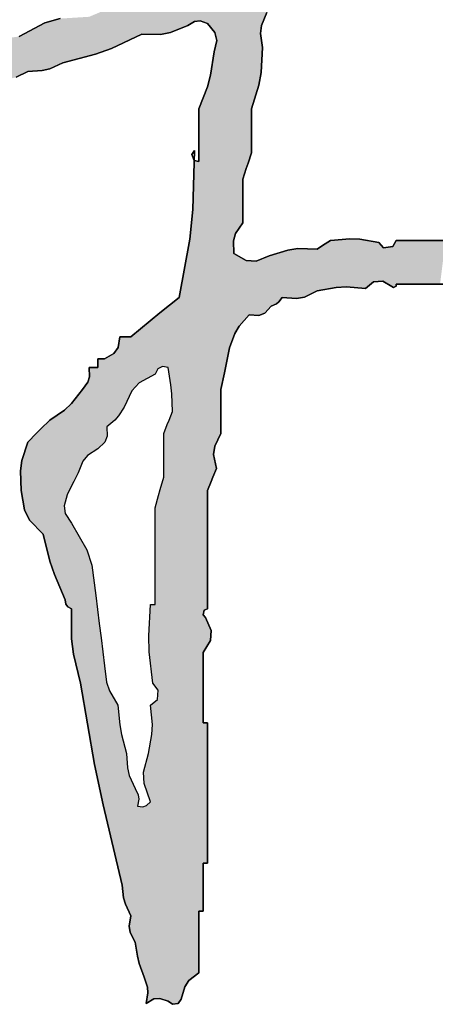
# Model space of a CAD drawing. Extents: x 16107550 to 16233650, y 6976188 to 7999527.
# Drawn here: x 16218648 to 16218738, y 7028463 to 7028677 of the extents above; entities that cross this region are included whole.
import ezdxf

# ---------------------------------------------------------------- set-up
doc = ezdxf.new("R2010")
doc.units = 0
doc.header["$LTSCALE"] = 1000
doc.header["$MEASUREMENT"] = 0
doc.layers.add('WIRE-插座', color=150, linetype='Continuous')
doc.layers.add('图签', color=4, linetype='Continuous')

# ---------------------------------------------------------------- blocks, each defined once
blk = doc.blocks.new('111')
blk.add_hatch(color=256).paths.add_polyline_path([(222062.1, 67439.25), (222063.6, 67451.25), (222063.98, 67454.25), (222064.17, 67455.75), (222064.54, 67458.74), (222064.54, 67468.49), (222064.54, 67473.37), (222064.54, 67483.12), (222066.42, 67483.12), (222066.42, 67500.36), (222066.42, 67508.99), (222066.42, 67526.24), (222068.29, 67526.24), (222068.29, 67535.24), (222068.29, 67539.73), (222068.29, 67548.73), (222067.17, 67548.73), (222066.42, 67548.73), (222066.42, 67563.73), (222066.42, 67571.23), (222066.42, 67586.23), (222063.48, 67589.65), (222063.15, 67593.61), (222065.48, 67597.48), (222067.82, 67602.24), (222068.26, 67605.38), (222067.35, 67610.6), (222065.19, 67613.43), (222062.34, 67614.38), (222058.92, 67613.41), (222052.83, 67612.92), (222049.77, 67612.34), (222043.92, 67610.6), (222043.09, 67602.92), (222042.11, 67599.03), (222039.23, 67591.85), (222038.6, 67587.71), (222037.48, 67585.47), (222034.54, 67582.48), (222035.64, 67578.43), (222035.12, 67575.57), (222032.67, 67572.17), (222030.75, 67569.29), (222029.59, 67567.95), (222027.05, 67565.61), (222028.14, 67561.56), (222027.62, 67558.7), (222025.17, 67555.3), (222023.67, 67553.8), (222022.92, 67553.05), (222021.42, 67551.55), (222022.12, 67547.33), (222021.35, 67544.51), (222018.61, 67541.23), (222018.07, 67536.74), (222016.96, 67534.28), (222013.92, 67530.92), (222012.6, 67526.07), (222011.38, 67523.65), (222008.3, 67519.67), (222002.13, 67498.91), (221997.69, 67488.68), (221986.74, 67469.99), (221985.61, 67468.87), (221985.05, 67468.31), (221983.93, 67467.18), (221984.06, 67462.18), (221983.43, 67459.43), (221981.11, 67455), (221977.34, 67450.95), (221975.86, 67448.19), (221974.55, 67442.81), (221974.18, 67441.68), (221973.99, 67441.12), (221973.62, 67440), (221970.62, 67431), (221969.12, 67426.5), (221966.12, 67417.5), (221965.48, 67416.09), (221965.28, 67415.29), (221965.18, 67413.75), (221963.68, 67413.75), (221961.43, 67413.75), (221959.27, 67403.15), (221957.96, 67397.88), (221954.87, 67387.5), (221954.33, 67383.01), (221953.22, 67380.55), (221950.18, 67377.19), (221949.09, 67371.94), (221947.85, 67369.25), (221944.56, 67365.01), (221945.41, 67360.45), (221944.64, 67357.38), (221941.74, 67353.76), (221940.8, 67352.13), (221938.93, 67351.88), (221939.14, 67345.04), (221938.54, 67341.41), (221936.12, 67335.01), (221935.43, 67332.16), (221934.11, 67330.58), (221931.43, 67329.39), (221930.35, 67323.47), (221930.16, 67320.39), (221930.5, 67314.39), (221931.86, 67317.09), (221934.04, 67318.34), (221937.06, 67318.14), (221936.52, 67322.02), (221937.29, 67324.57), (221939.87, 67327.51), (221940.16, 67326.36), (221941.76, 67325.83), (221942.68, 67326.57), (221944.6, 67329.45), (221945.76, 67330.8), (221948.31, 67333.14), (221948.16, 67340.41), (221948.98, 67344.34), (221952.06, 67350.95), (221953.31, 67356.17), (221954.52, 67358.79), (221957.68, 67363.13), (221956.58, 67367.18), (221957.11, 67370.04), (221959.55, 67373.44), (221962.55, 67376.44), (221964.05, 67377.94), (221967.05, 67380.94), (221966.64, 67386.66), (221967.28, 67389.88), (221969.87, 67395), (221971.12, 67397.18), (221971.69, 67398.31), (221972.68, 67400.63), (221974.18, 67400.63), (221976.43, 67400.63), (221976.08, 67406.66), (221976.48, 67409.86), (221978.3, 67415.63), (221983.77, 67432.02), (221987.41, 67440.06), (221996.11, 67455), (221996.29, 67459.27), (221996.91, 67461.54), (221998.92, 67465.31), (222004.89, 67474.03), (222007.4, 67478.85), (222011.11, 67488.74), (222013.39, 67497), (222015.14, 67501.08), (222019.55, 67508.43), (222020.91, 67512.75), (222021.87, 67514.87), (222024.23, 67518.74), (222024.71, 67521.31), (222027.05, 67522.49), (222027.05, 67526.24), (222027.05, 67528.11), (222027.05, 67531.86), (222029.4, 67531.59), (222030.95, 67532.11), (222032.67, 67533.74), (222031.68, 67539.7), (222032.12, 67543.19), (222034.54, 67548.73), (222038.36, 67548.43), (222040.28, 67548.05), (222043.92, 67546.86), (222043.14, 67540.8), (222043.81, 67537.22), (222046.73, 67531.86), (222046.5, 67516.86), (222046.31, 67509.36), (222045.79, 67494.37), (222043.92, 67494.37), (222043.92, 67486.12), (222043.92, 67481.99), (222043.92, 67473.74), (222045.37, 67473.21), (222045.88, 67471.15), (222044.86, 67469.99), (222043.38, 67459.59), (222043.18, 67454.23), (222043.92, 67443.75), (222042.04, 67443.75), (222042.04, 67436.25), (222042.04, 67432.5), (222042.04, 67425), (222040.04, 67419.65), (222038.91, 67417.01), (222036.42, 67411.88), (222036.42, 67401.38), (222036.42, 67396.13), (222036.42, 67385.63), (222033.78, 67383.81), (222032.82, 67381.23), (222033.61, 67378.13), (222032.11, 67367.63), (222031.36, 67362.38), (222029.86, 67351.88), (222030.65, 67348.78), (222029.68, 67346.2), (222027.05, 67344.38), (222027.05, 67334.64), (222027.05, 67329.76), (222027.05, 67320.01), (222024.37, 67317.15), (222023.58, 67314.5), (222024.23, 67310.64), (222022.73, 67300.14), (222021.98, 67294.89), (222020.48, 67284.39), (222020.16, 67274.53), (222019.39, 67269.52), (222016.73, 67260.02), (222015.26, 67247.16), (222014.12, 67240.74), (222011.11, 67228.15), (222011.08, 67223.51), (222010.45, 67221.01), (222008.3, 67216.9), (222008.3, 67208.65), (222008.3, 67204.53), (222008.3, 67196.28), (222006.8, 67194.78), (222006.05, 67194.03), (222004.55, 67192.53), (222003.35, 67185.09), (222002.97, 67181.31), (222002.67, 67173.78), (221998.74, 67171.56), (221995.67, 67171.31), (221991.43, 67172.84), (221973.08, 67167.54), (221964.02, 67164.33), (221946.43, 67156.91), (221933.99, 67156.13), (221927.46, 67154.29), (221916.43, 67148.47), (221906.97, 67147.15), (221902.25, 67146.2), (221900.5, 67145.74), (221899.01, 67126.54), (221899.36, 67126.58), (221902.13, 67127.37), (221907.06, 67129.72), (221912.49, 67130.33), (221915.26, 67131.12), (221920.18, 67133.47), (221926.35, 67133.88), (221929.55, 67134.68), (221935.18, 67137.22), (221949.07, 67140.85), (221955.93, 67143.33), (221968.93, 67149.41), (221976.94, 67149.37), (221981.17, 67150.18), (221988.61, 67153.16), (221991.5, 67154.95), (221993.84, 67155.21), (221997.05, 67154.1), (222000.15, 67150.17), (222000.92, 67146.8), (221999.86, 67141.91), (221998.28, 67131.94), (221996.94, 67126.95), (221993.3, 67117.54), (221993.3, 67108.54), (221993.3, 67104.04), (221993.3, 67098.82), (222015.8, 67106.25), (222015.8, 67110.04), (222015.8, 67117.54), (222018.93, 67127.73), (222019.9, 67133.14), (222020.48, 67143.78), (222019.61, 67149.77), (222020.04, 67153.2), (222022.36, 67158.78), (222024.03, 67162.14), (222025.23, 67163.74), (222027.98, 67166.28), (222031.68, 67165.31), (222034.32, 67165.84), (222037.36, 67168.16), (222038.86, 67169.66), (222039.61, 67170.41), (222041.11, 67171.91), (222046.11, 67171.77), (222048.86, 67172.4), (222053.29, 67174.72), (222062.8, 67176.14), (222067.69, 67177.98), (222075.79, 67183.15), (222083.36, 67182.81), (222087.4, 67183.41), (222094.54, 67185.97), (222102.92, 67188.98), (222107.06, 67190.68), (222115.16, 67194.4), (222121.24, 67193.88), (222124.68, 67194.53), (222130.16, 67197.22), (222142.38, 67199.13), (222148.47, 67200.66), (222160.15, 67204.71), (222176.69, 67209.09), (222184.94, 67211.34), (222201.4, 67215.96), (222215.31, 67217.62), (222222.37, 67219.58), (222235.14, 67225.34), (222241.94, 67226.16), (222245.32, 67226.73), (222252.02, 67228.15), (222255.02, 67229.65), (222256.52, 67230.4), (222259.52, 67231.9), (222267.84, 67231.67), (222272.18, 67232.26), (222280.14, 67234.71), (222281.67, 67236.56), (222283.89, 67235.65), (222283.89, 67237.15), (222283.89, 67239.4), (222289.97, 67238.88), (222293.41, 67239.52), (222298.89, 67242.21), (222304.61, 67242.56), (222307.53, 67243.14), (222312.95, 67245.02), (222330.17, 67249), (222338.7, 67251.65), (222355.13, 67258.15), (222361.43, 67256.93), (222365.22, 67257.38), (222371.07, 67260.02), (222376.27, 67261.9), (222378.82, 67263.27), (222383.25, 67266.58), (222390.12, 67267.36), (222393.57, 67268.13), (222400.12, 67270.33), (222413.63, 67272.92), (222420.38, 67274.23), (222433.87, 67276.89), (222437.62, 67278.39), (222439.49, 67279.14), (222443.24, 67280.64), (222450.81, 67280.19), (222454.89, 67280.8), (222461.99, 67283.45), (222462.74, 67284.2), (222463.87, 67285.33), (222471.37, 67286.83), (222475.11, 67287.58), (222482.61, 67289.08), (222484.12, 67288.35), (222486.04, 67289.31), (222486.36, 67290.95), (222491.79, 67291.56), (222494.56, 67292.35), (222499.49, 67294.7), (222508.57, 67295.51), (222513.13, 67296.26), (222521.98, 67298.45), (222523.83, 67299.79), (222525.43, 67300.06), (222527.61, 67299.39), (222525.17, 67293.86), (222523.64, 67291.17), (222520.11, 67286.27), (222512.85, 67288.18), (222508.78, 67288.39), (222501.36, 67287.2), (222498.7, 67280.43), (222497.91, 67276.67), (222497.61, 67269.39), (222505.18, 67268.94), (222509.26, 67269.55), (222516.36, 67272.21), (222524.7, 67273.09), (222528.87, 67273.85), (222536.98, 67275.96), (222541.13, 67276.59), (222543.36, 67277.71), (222546.36, 67280.64), (222555.17, 67282.49), (222559.91, 67282.68), (222568.85, 67281.58), (222572.13, 67279.72), (222575.38, 67280.05), (222578.23, 67282.52), (222578.23, 67284.02), (222578.23, 67286.27), (222584.74, 67286.91), (222588.04, 67287.69), (222594.16, 67290.02), (222599.84, 67294.46), (222603.23, 67296.26), (222610.1, 67298.45), (222617.16, 67299.34), (222620.79, 67300.55), (222626.97, 67304.08), (222634.45, 67306.01), (222638.26, 67308.12), (222643.84, 67313.45), (222646.29, 67317.69), (222646.55, 67321.08), (222644.78, 67325.64), (222641.78, 67328.64), (222640.28, 67330.14), (222637.28, 67333.14), (222634.87, 67334.41), (222632.1, 67333.62), (222630.72, 67331.26), (222617.97, 67331.26), (222611.6, 67331.26), (222598.85, 67331.26), (222593.5, 67329.26), (222590.86, 67328.13), (222585.73, 67325.64), (222576.73, 67325.64), (222572.23, 67325.64), (222563.23, 67325.64), (222545.97, 67321.58), (222537.34, 67319.52), (222520.11, 67315.33), (222518.27, 67314.98), (222517.2, 67314.19), (222516.36, 67312.51), (222508.82, 67312.66), (222504.97, 67312.28), (222497.61, 67310.64), (222484.58, 67308.63), (222478.06, 67306.91), (222465.74, 67302.2), (222458.12, 67301.6), (222454.26, 67300.83), (222446.99, 67298.45), (222434.63, 67296.9), (222428.36, 67295.14), (222417, 67290.02), (222409.43, 67290.47), (222405.35, 67289.86), (222398.25, 67287.2), (222394.11, 67286.57), (222391.87, 67285.45), (222388.88, 67282.52), (222369.83, 67280.11), (222360.3, 67278.01), (222342.01, 67272.21), (222340.16, 67271.86), (222339.1, 67271.07), (222338.26, 67269.39), (222331.45, 67270.11), (222327.59, 67269.47), (222321.38, 67266.58), (222317.4, 67265.28), (222315.44, 67264.3), (222312.01, 67261.89), (222308.78, 67263.12), (222305.98, 67262.5), (222303.57, 67260.02), (222295.08, 67257.89), (222290.72, 67257.13), (222282.01, 67256.27), (222274.49, 67253.71), (222270.74, 67252.4), (222263.27, 67249.71), (222255.76, 67248.66), (222252.01, 67248.09), (222244.52, 67246.9), (222242.27, 67245.4), (222241.14, 67244.65), (222238.89, 67243.15), (222230.57, 67243.37), (222226.23, 67242.78), (222218.27, 67240.33), (222217.1, 67239.65), (222216.58, 67238.86), (222216.4, 67237.52), (222208.09, 67236.4), (222203.95, 67235.65), (222195.77, 67233.77), (222195.02, 67232.27), (222193.9, 67230.02), (222190.65, 67231.94), (222188.09, 67232.19), (222184.53, 67230.96), (222179.53, 67230.66), (222176.96, 67230.06), (222172.34, 67228.15), (222167.88, 67226.68), (222165.68, 67225.48), (222162.03, 67222.52), (222155.95, 67223.04), (222152.51, 67222.4), (222147.03, 67219.71), (222140.92, 67218.75), (222137.87, 67217.99), (222132.03, 67215.96), (222129.31, 67214.65), (222127.5, 67214.43), (222124.53, 67215.03), (222124.53, 67213.53), (222124.53, 67211.28), (222116.21, 67211.5), (222111.87, 67210.91), (222103.91, 67208.46), (222099.72, 67206.62), (222097.7, 67205.21), (222094.54, 67201.9), (222085.51, 67202.25), (222080.88, 67201.86), (222072.04, 67200.03), (222071.29, 67198.53), (222070.92, 67197.78), (222070.17, 67196.28), (222061.66, 67195.4), (222057.31, 67194.22), (222049.54, 67190.65), (222043.55, 67190.24), (222040.55, 67190.05), (222034.54, 67189.72), (222031.82, 67191.02), (222030.01, 67191.25), (222027.05, 67190.65), (222025.75, 67192.64), (222026.69, 67195.47), (222028.92, 67196.28), (222028.92, 67204.53), (222028.92, 67208.65), (222028.92, 67216.9), (222030.42, 67220.65), (222031.17, 67222.52), (222032.67, 67226.27), (222032.22, 67233.84), (222032.83, 67237.92), (222035.48, 67245.02), (222037.01, 67254.66), (222037.2, 67259.67), (222036.42, 67269.39), (222037.96, 67276.34), (222039.11, 67279.79), (222042.04, 67286.27), (222041.96, 67297.57), (222042.53, 67303.32), (222044.86, 67314.39), (222046.35, 67321.75), (222046.54, 67325.66), (222045.79, 67333.14), (222047.29, 67333.89), (222048.04, 67334.26), (222049.54, 67335.01), (222049.36, 67347.81), (222049.93, 67354.32), (222052.36, 67366.88), (222052.43, 67370.8), (222053.08, 67372.95), (222055.17, 67376.26), (222055.17, 67384.5), (222055.17, 67388.63), (222055.17, 67396.88), (222057.93, 67406.41), (222058.88, 67411.37), (222059.85, 67421.25), (222061.35, 67433.25)])
h = blk.add_hatch(color=256)
h.paths.add_polyline_path([(222098.69, 67061.29), (222092.29, 67061.29), (222087.41, 67061.29), (222077.66, 67061.29), (222076.16, 67058.67), (222072.27, 67058.19), (222070.17, 67060.36), (222062.04, 67061.84), (222057.77, 67062.04), (222049.54, 67061.29), (222047.29, 67059.79), (222046.17, 67059.05), (222043.92, 67057.55), (222035.6, 67057.77), (222031.25, 67057.18), (222023.3, 67054.73), (222017.74, 67052.45), (222013.53, 67052.71), (222008.3, 67055.67), (222008.11, 67061.13), (222009, 67064.26), (222012.05, 67068.79), (222012.05, 67076.29), (222012.05, 67080.04), (222012.05, 67087.54), (222013.55, 67092.04), (222014.3, 67094.29), (222015.8, 67098.79), (222015.8, 67106.25), (221993.3, 67098.82), (221993.3, 67095.04), (221991.31, 67095.54), (221990.73, 67074.48), (221989.4, 67061.77), (221984.86, 67036.92), (221976.55, 67030.26), (221972.42, 67026.88), (221964.24, 67020.05), (221962.37, 67020.05), (221961.43, 67020.05), (221959.55, 67020.05), (221958.78, 67015.54), (221956.97, 67012.95), (221952.99, 67010.68), (221951.87, 67010.68), (221950.18, 67010.68), (221950.18, 67009.18), (221950.18, 67006.93), (221948.68, 67006.93), (221946.43, 67006.93), (221946.55, 67003.01), (221945.87, 67000.75), (221943.62, 66997.55), (221938.86, 66991.51), (221935.91, 66988.76), (221929.56, 66984.43), (221925.8, 66980.69), (221923.92, 66978.82), (221920.18, 66975.06), (221917.6, 66967.14), (221917, 66962.75), (221917.37, 66954.43), (221918.72, 66946.16), (221920.93, 66941.73), (221926.75, 66935.69), (221929.66, 66924.19), (221931.55, 66918.51), (221936.12, 66907.56), (221936.46, 66905.72), (221937.26, 66904.66), (221938.93, 66903.81), (221938.88, 66890.98), (221939.65, 66884.42), (221942.68, 66871.94), (221948.76, 66837.25), (221952.33, 66819.97), (221960.49, 66785.7), (221961.1, 66780.28), (221961.89, 66777.51), (221964.24, 66772.58), (221963.55, 66768.07), (221964, 66765.38), (221966.12, 66761.33), (221967.07, 66755.22), (221967.84, 66752.18), (221969.87, 66746.33), (221971.31, 66742.06), (221971.52, 66739.54), (221970.8, 66735.09), (221974.05, 66737), (221976.62, 66737.25), (221980.18, 66736.02), (221982.04, 66734.71), (221984.47, 66735.11), (221985.8, 66736.96), (221987.26, 66742.17), (221989.05, 66744.86), (221993.3, 66748.21), (221993.3, 66758.71), (221993.3, 66763.96), (221993.3, 66774.46), (221995.17, 66774.46), (221995.17, 66782.7), (221995.17, 66786.83), (221995.17, 66795.08), (221997.05, 66795.08), (221997.05, 66819.07), (221997.05, 66831.07), (221997.05, 66855.07), (221995.92, 66855.07), (221995.17, 66855.07), (221995.17, 66867.07), (221995.17, 66873.07), (221995.17, 66885.07), (221998.25, 66890.23), (221998.52, 66894.56), (221996.11, 66900.06), (221995.09, 66901.22), (221995.6, 66903.28), (221997.05, 66903.81), (221997.05, 66924.06), (221997.05, 66934.19), (221997.05, 66954.43), (221998.55, 66958.18), (221999.3, 66960.06), (222000.8, 66963.81), (221999.61, 66969.73), (222000.06, 66973.35), (222002.67, 66978.8), (222002.67, 66986.3), (222002.67, 66990.05), (222002.67, 66997.55), (222004.24, 67004.66), (222004.99, 67008.23), (222006.42, 67015.36), (222008.63, 67021.54), (222010.45, 67024.57), (222014.86, 67029.42), (222018.89, 67029.14), (222021.51, 67030.19), (222024.23, 67033.17), (222026.41, 67034.18), (222027.46, 67035.02), (222028.92, 67036.92), (222035, 67036.4), (222038.44, 67037.05), (222043.92, 67039.73), (222052.04, 67041.22), (222056.32, 67041.41), (222064.54, 67040.67), (222067.97, 67043.61), (222071.92, 67043.94), (222075.79, 67041.61), (222076.51, 67041.18), (222077.57, 67041.71), (222077.66, 67042.55), (222086.66, 67042.55), (222091.16, 67042.55), (222096.38, 67042.55)])
h.paths.add_polyline_path([(221980.18, 67006.93), (221981.37, 66999.49), (221981.75, 66995.71), (221982.05, 66988.18), (221980.55, 66984.43), (221979.8, 66982.55), (221978.3, 66978.8), (221978.3, 66971.31), (221978.3, 66967.56), (221978.3, 66960.06), (221976.8, 66954.81), (221976.05, 66952.18), (221974.55, 66946.93), (221974.55, 66930.44), (221974.55, 66922.19), (221974.55, 66905.69), (221973.8, 66905.69), (221972.68, 66905.69), (221971.87, 66892.21), (221972.06, 66885.36), (221973.62, 66871.94), (221975.95, 66868.98), (221975.55, 66865.01), (221972.68, 66862.57), (221973.42, 66854.35), (221973.22, 66850.07), (221971.74, 66841.95), (221969.67, 66833.95), (221969.89, 66829.1), (221972.68, 66821.32), (221970.95, 66819.7), (221969.41, 66819.18), (221967.05, 66819.45), (221967.65, 66822.41), (221967.42, 66824.22), (221966.12, 66826.95), (221963.57, 66832.59), (221962.78, 66835.78), (221962.37, 66841.95), (221960.26, 66850.06), (221959.5, 66854.23), (221958.62, 66862.57), (221955.1, 66868.75), (221953.88, 66872.38), (221952.99, 66879.44), (221951.49, 66891.44), (221950.74, 66897.44), (221949.24, 66909.44), (221947.6, 66922.38), (221945.38, 66929.03), (221938.93, 66940.37), (221936.19, 66944.47), (221935.68, 66947.82), (221937.06, 66952.56), (221938.93, 66956.31), (221939.87, 66958.18), (221941.74, 66961.93), (221943.69, 66966.89), (221945.7, 66969.35), (221950.18, 66972.24), (221953.14, 66974.99), (221954.17, 66977.59), (221953.93, 66981.62), (221957.4, 66984.51), (221958.96, 66986.27), (221961.43, 66990.05), (221964.66, 66997.04), (221967.81, 67000.41), (221974.55, 67004.11), (221975.7, 67006.36), (221977.7, 67007.36)], flags=16)
for p, q in [((222020.04, 67153.2), (222022.36, 67158.78)), ((222022.36, 67158.78), (222020.04, 67153.2)), ((221927.46, 67154.29), (221916.43, 67148.47)), ((221916.43, 67148.47), (221927.46, 67154.29)), ((221933.99, 67156.13), (221927.46, 67154.29)), ((221927.46, 67154.29), (221933.99, 67156.13)), ((221981.17, 67150.18), (221988.61, 67153.16)), ((221988.61, 67153.16), (221981.17, 67150.18)), ((221988.61, 67153.16), (221991.5, 67154.95)), ((221991.5, 67154.95), (221988.61, 67153.16)), ((221991.5, 67154.95), (221993.84, 67155.21)), ((221993.84, 67155.21), (221991.5, 67154.95)), ((221993.84, 67155.21), (221997.05, 67154.1)), ((221997.05, 67154.1), (221993.84, 67155.21)), ((221997.05, 67154.1), (222000.15, 67150.17)), ((222000.15, 67150.17), (221997.05, 67154.1)), ((222019.61, 67149.77), (222020.04, 67153.2)), ((222020.04, 67153.2), (222019.61, 67149.77)), ((221955.93, 67143.33), (221968.93, 67149.41)), ((221968.93, 67149.41), (221955.93, 67143.33)), ((221968.93, 67149.41), (221976.94, 67149.37)), ((221976.94, 67149.37), (221968.93, 67149.41)), ((221976.94, 67149.37), (221981.17, 67150.18)), ((221981.17, 67150.18), (221976.94, 67149.37)), ((222000.15, 67150.17), (222000.92, 67146.8)), ((222000.92, 67146.8), (222000.15, 67150.17)), ((222020.48, 67143.78), (222019.61, 67149.77)), ((222019.61, 67149.77), (222020.48, 67143.78)), ((222000.92, 67146.8), (221999.86, 67141.91)), ((221999.86, 67141.91), (222000.92, 67146.8)), ((222019.9, 67133.14), (222020.48, 67143.78)), ((222020.48, 67143.78), (222019.9, 67133.14)), ((221935.18, 67137.22), (221949.07, 67140.85)), ((221949.07, 67140.85), (221935.18, 67137.22)), ((221949.07, 67140.85), (221955.93, 67143.33)), ((221955.93, 67143.33), (221949.07, 67140.85)), ((221999.86, 67141.91), (221998.28, 67131.94)), ((221998.28, 67131.94), (221999.86, 67141.91)), ((221929.55, 67134.68), (221935.18, 67137.22)), ((221935.18, 67137.22), (221929.55, 67134.68)), ((221915.26, 67131.12), (221920.18, 67133.47)), ((221920.18, 67133.47), (221915.26, 67131.12)), ((221920.18, 67133.47), (221926.35, 67133.88)), ((221926.35, 67133.88), (221920.18, 67133.47)), ((221926.35, 67133.88), (221929.55, 67134.68)), ((221929.55, 67134.68), (221926.35, 67133.88)), ((221998.28, 67131.94), (221996.94, 67126.95)), ((221996.94, 67126.95), (221998.28, 67131.94)), ((222018.93, 67127.73), (222019.9, 67133.14)), ((222019.9, 67133.14), (222018.93, 67127.73)), ((221996.94, 67126.95), (221993.3, 67117.54)), ((221993.3, 67117.54), (221996.94, 67126.95)), ((222015.8, 67117.54), (222018.93, 67127.73)), ((222018.93, 67127.73), (222015.8, 67117.54)), ((221993.3, 67117.54), (221993.3, 67108.54)), ((221993.3, 67108.54), (221993.3, 67117.54)), ((222015.8, 67110.04), (222015.8, 67117.54)), ((222015.8, 67117.54), (222015.8, 67110.04)), ((222015.8, 67106.29), (222015.8, 67110.04)), ((222015.8, 67110.04), (222015.8, 67106.29)), ((221993.3, 67108.54), (221993.3, 67104.04)), ((221993.3, 67104.04), (221993.3, 67108.54)), ((222015.8, 67098.79), (222015.8, 67106.29)), ((222015.8, 67106.29), (222015.8, 67098.79)), ((221993.3, 67104.04), (221993.3, 67095.04)), ((221993.3, 67095.04), (221993.3, 67104.04)), ((221990.35, 67098.02), (221991.43, 67099.73)), ((221991.43, 67099.73), (221990.35, 67098.02)), ((221991.34, 67095.53), (221990.35, 67098.02)), ((221990.35, 67098.02), (221991.34, 67095.53)), ((221991.43, 67099.73), (221990.73, 67074.48)), ((221990.73, 67074.48), (221991.43, 67099.73)), ((222014.3, 67094.29), (222015.8, 67098.79)), ((222015.8, 67098.79), (222014.3, 67094.29)), ((221993.3, 67095.04), (221991.34, 67095.53)), ((221991.34, 67095.53), (221993.3, 67095.04)), ((222013.55, 67092.04), (222014.3, 67094.29)), ((222014.3, 67094.29), (222013.55, 67092.04)), ((222012.05, 67087.54), (222013.55, 67092.04)), ((222013.55, 67092.04), (222012.05, 67087.54)), ((222012.05, 67080.04), (222012.05, 67087.54)), ((222012.05, 67087.54), (222012.05, 67080.04)), ((222012.05, 67076.29), (222012.05, 67080.04)), ((222012.05, 67080.04), (222012.05, 67076.29)), ((222012.05, 67068.79), (222012.05, 67076.29)), ((222012.05, 67076.29), (222012.05, 67068.79)), ((221990.73, 67074.48), (221989.4, 67061.77)), ((221989.4, 67061.77), (221990.73, 67074.48)), ((222009, 67064.26), (222012.05, 67068.79)), ((222012.05, 67068.79), (222009, 67064.26)), ((222008.11, 67061.13), (222009, 67064.26)), ((222009, 67064.26), (222008.11, 67061.13)), ((221989.4, 67061.77), (221984.86, 67036.92)), ((221984.86, 67036.92), (221989.4, 67061.77)), ((222008.3, 67055.67), (222008.11, 67061.13)), ((222008.11, 67061.13), (222008.3, 67055.67)), ((222047.29, 67059.79), (222046.17, 67059.05)), ((222046.17, 67059.05), (222047.29, 67059.79)), ((222049.54, 67061.29), (222047.29, 67059.79)), ((222047.29, 67059.79), (222049.54, 67061.29)), ((222057.77, 67062.04), (222049.54, 67061.29)), ((222049.54, 67061.29), (222057.77, 67062.04)), ((222062.04, 67061.84), (222057.77, 67062.04)), ((222057.77, 67062.04), (222062.04, 67061.84)), ((222070.17, 67060.36), (222062.04, 67061.84)), ((222062.04, 67061.84), (222070.17, 67060.36)), ((222072.27, 67058.19), (222070.17, 67060.36)), ((222070.17, 67060.36), (222072.27, 67058.19)), ((222077.66, 67061.29), (222076.16, 67058.67)), ((222076.16, 67058.67), (222077.66, 67061.29)), ((222087.41, 67061.29), (222077.66, 67061.29)), ((222077.66, 67061.29), (222087.41, 67061.29)), ((222092.29, 67061.29), (222087.41, 67061.29)), ((222087.41, 67061.29), (222092.29, 67061.29)), ((222102.04, 67061.29), (222092.29, 67061.29)), ((222092.29, 67061.29), (222102.04, 67061.29)), ((222013.53, 67052.71), (222008.3, 67055.67)), ((222008.3, 67055.67), (222013.53, 67052.71)), ((222031.25, 67057.18), (222023.3, 67054.73)), ((222023.3, 67054.73), (222031.25, 67057.18)), ((222035.6, 67057.77), (222031.25, 67057.18)), ((222031.25, 67057.18), (222035.6, 67057.77)), ((222043.92, 67057.55), (222035.6, 67057.77)), ((222035.6, 67057.77), (222043.92, 67057.55)), ((222046.17, 67059.05), (222043.92, 67057.55)), ((222043.92, 67057.55), (222046.17, 67059.05)), ((222076.16, 67058.67), (222072.27, 67058.19)), ((222072.27, 67058.19), (222076.16, 67058.67)), ((222017.74, 67052.45), (222013.53, 67052.71)), ((222013.53, 67052.71), (222017.74, 67052.45)), ((222023.3, 67054.73), (222017.74, 67052.45)), ((222017.74, 67052.45), (222023.3, 67054.73)), ((222064.54, 67040.67), (222067.97, 67043.61)), ((222067.97, 67043.61), (222064.54, 67040.67)), ((222067.97, 67043.61), (222071.92, 67043.94)), ((222071.92, 67043.94), (222067.97, 67043.61)), ((222071.92, 67043.94), (222075.79, 67041.61)), ((222075.79, 67041.61), (222071.92, 67043.94)), ((222077.57, 67041.71), (222077.66, 67042.55)), ((222077.66, 67042.55), (222077.57, 67041.71)), ((222077.66, 67042.55), (222086.66, 67042.55)), ((222086.66, 67042.55), (222077.66, 67042.55)), ((222086.66, 67042.55), (222091.16, 67042.55)), ((222091.16, 67042.55), (222086.66, 67042.55)), ((222091.16, 67042.55), (222100.16, 67042.55)), ((222100.16, 67042.55), (222091.16, 67042.55)), ((222038.44, 67037.05), (222043.92, 67039.73)), ((222043.92, 67039.73), (222038.44, 67037.05)), ((222043.92, 67039.73), (222052.04, 67041.22)), ((222052.04, 67041.22), (222043.92, 67039.73)), ((222052.04, 67041.22), (222056.32, 67041.41)), ((222056.32, 67041.41), (222052.04, 67041.22)), ((222056.32, 67041.41), (222064.54, 67040.67)), ((222064.54, 67040.67), (222056.32, 67041.41)), ((222075.79, 67041.61), (222076.51, 67041.18)), ((222076.51, 67041.18), (222075.79, 67041.61)), ((222076.51, 67041.18), (222077.57, 67041.71)), ((222077.57, 67041.71), (222076.51, 67041.18)), ((221984.86, 67036.92), (221976.55, 67030.26)), ((221976.55, 67030.26), (221984.86, 67036.92)), ((222024.23, 67033.17), (222026.41, 67034.18)), ((222026.41, 67034.18), (222024.23, 67033.17)), ((222026.41, 67034.18), (222027.46, 67035.02)), ((222027.46, 67035.02), (222026.41, 67034.18)), ((222027.46, 67035.02), (222028.92, 67036.92)), ((222028.92, 67036.92), (222027.46, 67035.02)), ((222028.92, 67036.92), (222035, 67036.4)), ((222035, 67036.4), (222028.92, 67036.92)), ((222035, 67036.4), (222038.44, 67037.05)), ((222038.44, 67037.05), (222035, 67036.4)), ((221976.55, 67030.26), (221972.42, 67026.88)), ((221972.42, 67026.88), (221976.55, 67030.26)), ((222018.89, 67029.14), (222021.51, 67030.19)), ((222021.51, 67030.19), (222018.89, 67029.14)), ((222021.51, 67030.19), (222024.23, 67033.17)), ((222024.23, 67033.17), (222021.51, 67030.19)), ((221972.42, 67026.88), (221964.24, 67020.05)), ((221964.24, 67020.05), (221972.42, 67026.88)), ((222010.45, 67024.57), (222014.86, 67029.42)), ((222014.86, 67029.42), (222010.45, 67024.57)), ((222014.86, 67029.42), (222018.89, 67029.14)), ((222018.89, 67029.14), (222014.86, 67029.42)), ((222006.42, 67015.36), (222008.63, 67021.54)), ((222008.63, 67021.54), (222006.42, 67015.36)), ((222008.63, 67021.54), (222010.45, 67024.57)), ((222010.45, 67024.57), (222008.63, 67021.54)), ((221959.55, 67020.05), (221958.78, 67015.54)), ((221958.78, 67015.54), (221959.55, 67020.05)), ((221961.43, 67020.05), (221959.55, 67020.05)), ((221959.55, 67020.05), (221961.43, 67020.05)), ((221962.37, 67020.05), (221961.43, 67020.05)), ((221961.43, 67020.05), (221962.37, 67020.05)), ((221964.24, 67020.05), (221962.37, 67020.05)), ((221962.37, 67020.05), (221964.24, 67020.05)), ((221958.78, 67015.54), (221956.97, 67012.95)), ((221956.97, 67012.95), (221958.78, 67015.54)), ((222004.99, 67008.23), (222006.42, 67015.36)), ((222006.42, 67015.36), (222004.99, 67008.23)), ((221950.18, 67010.68), (221950.18, 67009.18)), ((221951.31, 67010.68), (221950.18, 67010.68)), ((221950.18, 67010.68), (221951.31, 67010.68)), ((221950.18, 67009.18), (221950.18, 67010.68)), ((221950.18, 67009.18), (221950.18, 67008.43)), ((221950.18, 67008.43), (221950.18, 67009.18)), ((221951.87, 67010.68), (221951.31, 67010.68)), ((221951.31, 67010.68), (221951.87, 67010.68)), ((221952.99, 67010.68), (221951.87, 67010.68)), ((221951.87, 67010.68), (221952.99, 67010.68)), ((221956.97, 67012.95), (221952.99, 67010.68)), ((221952.99, 67010.68), (221956.97, 67012.95)), ((221946.43, 67006.93), (221946.55, 67003.01)), ((221947.93, 67006.93), (221946.43, 67006.93)), ((221946.43, 67006.93), (221947.93, 67006.93)), ((221946.55, 67003.01), (221946.43, 67006.93)), ((221948.68, 67006.93), (221947.93, 67006.93)), ((221947.93, 67006.93), (221948.68, 67006.93)), ((221950.18, 67006.93), (221948.68, 67006.93)), ((221948.68, 67006.93), (221950.18, 67006.93)), ((221950.18, 67008.43), (221950.18, 67006.93)), ((221950.18, 67006.93), (221950.18, 67008.43)), ((221975.7, 67006.36), (221974.55, 67004.11)), ((221977.7, 67007.36), (221975.7, 67006.36)), ((221980.18, 67006.93), (221977.7, 67007.36)), ((221981.37, 66999.49), (221980.18, 67006.93)), ((222002.67, 66997.55), (222004.24, 67004.66)), ((222004.24, 67004.66), (222002.67, 66997.55)), ((222004.24, 67004.66), (222004.99, 67008.23)), ((222004.99, 67008.23), (222004.24, 67004.66)), ((221945.87, 67000.75), (221943.62, 66997.55)), ((221943.62, 66997.55), (221945.87, 67000.75)), ((221946.55, 67003.01), (221945.87, 67000.75)), ((221945.87, 67000.75), (221946.55, 67003.01)), ((221974.55, 67004.11), (221967.81, 67000.41)), ((221943.62, 66997.55), (221938.86, 66991.51)), ((221938.86, 66991.51), (221943.62, 66997.55)), ((221964.66, 66997.04), (221961.43, 66990.05)), ((221967.81, 67000.41), (221964.66, 66997.04)), ((221981.75, 66995.71), (221981.37, 66999.49)), ((222002.67, 66990.05), (222002.67, 66997.55)), ((222002.67, 66997.55), (222002.67, 66990.05)), ((221982.05, 66988.18), (221981.75, 66995.71)), ((221935.91, 66988.76), (221929.56, 66984.43)), ((221929.56, 66984.43), (221935.91, 66988.76)), ((221938.86, 66991.51), (221935.91, 66988.76)), ((221935.91, 66988.76), (221938.86, 66991.51)), ((221961.43, 66990.05), (221958.96, 66986.27)), ((221980.55, 66984.43), (221982.05, 66988.18)), ((222002.67, 66986.3), (222002.67, 66990.05)), ((222002.67, 66990.05), (222002.67, 66986.3)), ((221929.56, 66984.43), (221925.8, 66980.69)), ((221925.8, 66980.69), (221929.56, 66984.43)), ((221957.4, 66984.51), (221953.93, 66981.62)), ((221958.96, 66986.27), (221957.4, 66984.51)), ((221979.8, 66982.55), (221980.55, 66984.43)), ((222002.67, 66978.8), (222002.67, 66986.3)), ((222002.67, 66986.3), (222002.67, 66978.8)), ((221925.8, 66980.69), (221923.92, 66978.82)), ((221923.92, 66978.82), (221925.8, 66980.69)), ((221953.93, 66981.62), (221954.17, 66977.59)), ((221978.3, 66978.8), (221979.8, 66982.55)), ((221923.92, 66978.82), (221920.18, 66975.06)), ((221920.18, 66975.06), (221923.92, 66978.82)), ((221954.17, 66977.59), (221953.14, 66974.99)), ((221978.3, 66971.31), (221978.3, 66978.8)), ((222000.06, 66973.35), (222002.67, 66978.8)), ((222002.67, 66978.8), (222000.06, 66973.35)), ((221920.18, 66975.06), (221917.6, 66967.14)), ((221917.6, 66967.14), (221920.18, 66975.06)), ((221950.18, 66972.24), (221945.7, 66969.35)), ((221953.14, 66974.99), (221950.18, 66972.24)), ((221978.3, 66967.56), (221978.3, 66971.31)), ((221999.61, 66969.73), (222000.06, 66973.35)), ((222000.06, 66973.35), (221999.61, 66969.73)), ((221917.6, 66967.14), (221917, 66962.75)), ((221917, 66962.75), (221917.6, 66967.14)), ((221943.69, 66966.89), (221941.74, 66961.93)), ((221945.7, 66969.35), (221943.69, 66966.89)), ((221978.3, 66960.06), (221978.3, 66967.56)), ((222000.8, 66963.81), (221999.61, 66969.73)), ((221999.61, 66969.73), (222000.8, 66963.81)), ((221917, 66962.75), (221917.37, 66954.43)), ((221917.37, 66954.43), (221917, 66962.75)), ((221999.3, 66960.06), (222000.8, 66963.81)), ((222000.8, 66963.81), (221999.3, 66960.06)), ((221941.74, 66961.93), (221939.87, 66958.18)), ((221976.8, 66954.81), (221978.3, 66960.06)), ((221998.55, 66958.18), (221999.3, 66960.06)), ((221999.3, 66960.06), (221998.55, 66958.18)), ((221917.37, 66954.43), (221918.72, 66946.16)), ((221918.72, 66946.16), (221917.37, 66954.43)), ((221938.93, 66956.31), (221937.06, 66952.56)), ((221939.87, 66958.18), (221938.93, 66956.31)), ((221976.05, 66952.18), (221976.8, 66954.81)), ((221997.05, 66954.43), (221998.55, 66958.18)), ((221998.55, 66958.18), (221997.05, 66954.43)), ((221997.05, 66934.19), (221997.05, 66954.43)), ((221997.05, 66954.43), (221997.05, 66934.19)), ((221937.06, 66952.56), (221935.68, 66947.82)), ((221974.55, 66946.93), (221976.05, 66952.18)), ((221918.72, 66946.16), (221920.93, 66941.73)), ((221920.93, 66941.73), (221918.72, 66946.16)), ((221935.68, 66947.82), (221936.19, 66944.47)), ((221974.55, 66930.44), (221974.55, 66946.93)), ((221920.93, 66941.73), (221926.75, 66935.69)), ((221926.75, 66935.69), (221920.93, 66941.73)), ((221936.19, 66944.47), (221938.93, 66940.37)), ((221938.93, 66940.37), (221945.38, 66929.03)), ((221926.75, 66935.69), (221929.66, 66924.19)), ((221929.66, 66924.19), (221926.75, 66935.69)), ((221997.05, 66924.06), (221997.05, 66934.19)), ((221997.05, 66934.19), (221997.05, 66924.06)), ((221945.38, 66929.03), (221947.6, 66922.38)), ((221974.55, 66922.19), (221974.55, 66930.44)), ((221929.66, 66924.19), (221931.55, 66918.51)), ((221931.55, 66918.51), (221929.66, 66924.19)), ((221947.6, 66922.38), (221949.24, 66909.44)), ((221974.55, 66905.69), (221974.55, 66922.19)), ((221997.05, 66903.81), (221997.05, 66924.06)), ((221997.05, 66924.06), (221997.05, 66903.81)), ((221931.55, 66918.51), (221936.12, 66907.56)), ((221936.12, 66907.56), (221931.55, 66918.51)), ((221949.24, 66909.44), (221950.74, 66897.44)), ((221936.12, 66907.56), (221936.46, 66905.72)), ((221936.46, 66905.72), (221936.12, 66907.56)), ((221936.46, 66905.72), (221937.26, 66904.66)), ((221937.26, 66904.66), (221936.46, 66905.72)), ((221937.26, 66904.66), (221938.93, 66903.81)), ((221938.93, 66903.81), (221937.26, 66904.66)), ((221938.93, 66903.81), (221938.88, 66890.98)), ((221938.88, 66890.98), (221938.93, 66903.81)), ((221971.87, 66892.21), (221972.68, 66905.69)), ((221972.68, 66905.69), (221973.43, 66905.69)), ((221973.43, 66905.69), (221973.8, 66905.69)), ((221973.8, 66905.69), (221974.55, 66905.69)), ((221995.6, 66903.28), (221997.05, 66903.81)), ((221997.05, 66903.81), (221995.6, 66903.28)), ((221995.09, 66901.22), (221995.6, 66903.28)), ((221995.6, 66903.28), (221995.09, 66901.22)), ((221996.11, 66900.06), (221995.09, 66901.22)), ((221995.09, 66901.22), (221996.11, 66900.06)), ((221998.52, 66894.56), (221996.11, 66900.06)), ((221996.11, 66900.06), (221998.52, 66894.56)), ((221950.74, 66897.44), (221951.49, 66891.44)), ((221951.49, 66891.44), (221952.99, 66879.44)), ((221972.06, 66885.36), (221971.87, 66892.21)), ((221998.25, 66890.23), (221998.52, 66894.56)), ((221998.52, 66894.56), (221998.25, 66890.23)), ((221938.88, 66890.98), (221939.65, 66884.42)), ((221939.65, 66884.42), (221938.88, 66890.98)), ((221995.17, 66885.07), (221998.25, 66890.23)), ((221998.25, 66890.23), (221995.17, 66885.07)), ((221939.65, 66884.42), (221942.68, 66871.94)), ((221942.68, 66871.94), (221939.65, 66884.42)), ((221973.62, 66871.94), (221972.06, 66885.36)), ((221995.17, 66873.07), (221995.17, 66885.07)), ((221995.17, 66885.07), (221995.17, 66873.07)), ((221952.99, 66879.44), (221953.88, 66872.38)), ((221942.68, 66871.94), (221948.76, 66837.25)), ((221948.76, 66837.25), (221942.68, 66871.94)), ((221953.88, 66872.38), (221955.1, 66868.75)), ((221975.95, 66868.98), (221973.62, 66871.94)), ((221995.17, 66867.07), (221995.17, 66873.07)), ((221995.17, 66873.07), (221995.17, 66867.07)), ((221955.1, 66868.75), (221958.62, 66862.57)), ((221975.55, 66865.01), (221975.95, 66868.98)), ((221995.17, 66855.07), (221995.17, 66867.07)), ((221995.17, 66867.07), (221995.17, 66855.07)), ((221958.62, 66862.57), (221959.5, 66854.23)), ((221972.68, 66862.57), (221975.55, 66865.01)), ((221973.42, 66854.35), (221972.68, 66862.57)), ((221959.5, 66854.23), (221960.26, 66850.06)), ((221973.22, 66850.07), (221973.42, 66854.35)), ((221995.92, 66855.07), (221995.17, 66855.07)), ((221995.17, 66855.07), (221995.92, 66855.07)), ((221996.3, 66855.07), (221995.92, 66855.07)), ((221995.92, 66855.07), (221996.3, 66855.07)), ((221997.05, 66855.07), (221996.3, 66855.07)), ((221996.3, 66855.07), (221997.05, 66855.07)), ((221997.05, 66831.07), (221997.05, 66855.07)), ((221997.05, 66855.07), (221997.05, 66831.07)), ((221960.26, 66850.06), (221962.37, 66841.95)), ((221971.74, 66841.95), (221973.22, 66850.07)), ((221962.37, 66841.95), (221962.78, 66835.78)), ((221969.67, 66833.95), (221971.74, 66841.95)), ((221948.76, 66837.25), (221952.33, 66819.97)), ((221952.33, 66819.97), (221948.76, 66837.25)), ((221962.78, 66835.78), (221963.57, 66832.59)), ((221963.57, 66832.59), (221966.12, 66826.95)), ((221969.89, 66829.1), (221969.67, 66833.95)), ((221972.68, 66821.32), (221969.89, 66829.1)), ((221997.05, 66819.07), (221997.05, 66831.07)), ((221997.05, 66831.07), (221997.05, 66819.07)), ((221966.12, 66826.95), (221967.42, 66824.22)), ((221967.42, 66824.22), (221967.65, 66822.41)), ((221952.33, 66819.97), (221960.49, 66785.7)), ((221960.49, 66785.7), (221952.33, 66819.97)), ((221967.65, 66822.41), (221967.05, 66819.45)), ((221967.05, 66819.45), (221969.41, 66819.18)), ((221969.41, 66819.18), (221970.95, 66819.7)), ((221970.95, 66819.7), (221972.68, 66821.32)), ((221997.05, 66795.08), (221997.05, 66819.07)), ((221997.05, 66819.07), (221997.05, 66795.08)), ((221995.17, 66795.08), (221995.92, 66795.08)), ((221995.17, 66786.83), (221995.17, 66795.08)), ((221995.17, 66795.08), (221995.17, 66786.83)), ((221995.92, 66795.08), (221995.17, 66795.08)), ((221995.92, 66795.08), (221996.3, 66795.08)), ((221996.3, 66795.08), (221995.92, 66795.08)), ((221996.3, 66795.08), (221997.05, 66795.08)), ((221997.05, 66795.08), (221996.3, 66795.08)), ((221995.17, 66782.7), (221995.17, 66786.83)), ((221995.17, 66786.83), (221995.17, 66782.7)), ((221960.49, 66785.7), (221961.1, 66780.28)), ((221961.1, 66780.28), (221960.49, 66785.7)), ((221995.17, 66774.46), (221995.17, 66782.7)), ((221995.17, 66782.7), (221995.17, 66774.46)), ((221961.1, 66780.28), (221961.89, 66777.51)), ((221961.89, 66777.51), (221961.1, 66780.28)), ((221961.89, 66777.51), (221964.24, 66772.58)), ((221964.24, 66772.58), (221961.89, 66777.51)), ((221993.3, 66774.46), (221994.05, 66774.46)), ((221993.3, 66763.96), (221993.3, 66774.46)), ((221993.3, 66774.46), (221993.3, 66763.96)), ((221994.05, 66774.46), (221993.3, 66774.46)), ((221994.05, 66774.46), (221994.42, 66774.46)), ((221994.42, 66774.46), (221994.05, 66774.46)), ((221994.42, 66774.46), (221995.17, 66774.46)), ((221995.17, 66774.46), (221994.42, 66774.46)), ((221964.24, 66772.58), (221963.55, 66768.07)), ((221963.55, 66768.07), (221964.24, 66772.58)), ((221963.55, 66768.07), (221964, 66765.38)), ((221964, 66765.38), (221963.55, 66768.07)), ((221964, 66765.38), (221966.12, 66761.33)), ((221966.12, 66761.33), (221964, 66765.38)), ((221966.12, 66761.33), (221967.07, 66755.22)), ((221967.07, 66755.22), (221966.12, 66761.33)), ((221993.3, 66758.71), (221993.3, 66763.96)), ((221993.3, 66763.96), (221993.3, 66758.71)), ((221993.3, 66748.21), (221993.3, 66758.71)), ((221993.3, 66758.71), (221993.3, 66748.21)), ((221967.07, 66755.22), (221967.84, 66752.18)), ((221967.84, 66752.18), (221967.07, 66755.22)), ((221967.84, 66752.18), (221969.87, 66746.33)), ((221969.87, 66746.33), (221967.84, 66752.18)), ((221989.05, 66744.86), (221993.3, 66748.21)), ((221993.3, 66748.21), (221989.05, 66744.86)), ((221969.87, 66746.33), (221971.31, 66742.06)), ((221971.31, 66742.06), (221969.87, 66746.33)), ((221987.26, 66742.17), (221989.05, 66744.86)), ((221989.05, 66744.86), (221987.26, 66742.17)), ((221971.52, 66739.54), (221970.8, 66735.09)), ((221970.8, 66735.09), (221971.52, 66739.54)), ((221971.31, 66742.06), (221971.52, 66739.54)), ((221971.52, 66739.54), (221971.31, 66742.06)), ((221985.8, 66736.96), (221987.26, 66742.17)), ((221987.26, 66742.17), (221985.8, 66736.96)), ((221970.8, 66735.09), (221974.05, 66737)), ((221974.05, 66737), (221970.8, 66735.09)), ((221974.05, 66737), (221976.62, 66737.25)), ((221976.62, 66737.25), (221974.05, 66737)), ((221976.62, 66737.25), (221980.18, 66736.02)), ((221980.18, 66736.02), (221976.62, 66737.25)), ((221980.18, 66736.02), (221982.04, 66734.71)), ((221982.04, 66734.71), (221980.18, 66736.02)), ((221984.47, 66735.11), (221985.8, 66736.96)), ((221985.8, 66736.96), (221984.47, 66735.11)), ((221982.04, 66734.71), (221984.47, 66735.11)), ((221984.47, 66735.11), (221982.04, 66734.71))]:
    blk.add_line(p, q)
blk = doc.blocks.new('图签')
at = {"layer": '图签', "color": 3, "xscale": 0.5099999997764826, "yscale": 0.5099999997764826, "zscale": 0.5099999997764826}
blk.add_blockref('111', (1073275.81, -655839.27), dxfattribs=at)

msp = doc.modelspace()

# ---------------------------------------------------------------- block references
at = {"layer": 'WIRE-插座'}
msp.add_blockref('图签', (15032194.4, 7650267.22), dxfattribs=at)

doc.saveas('drawing.dxf')
